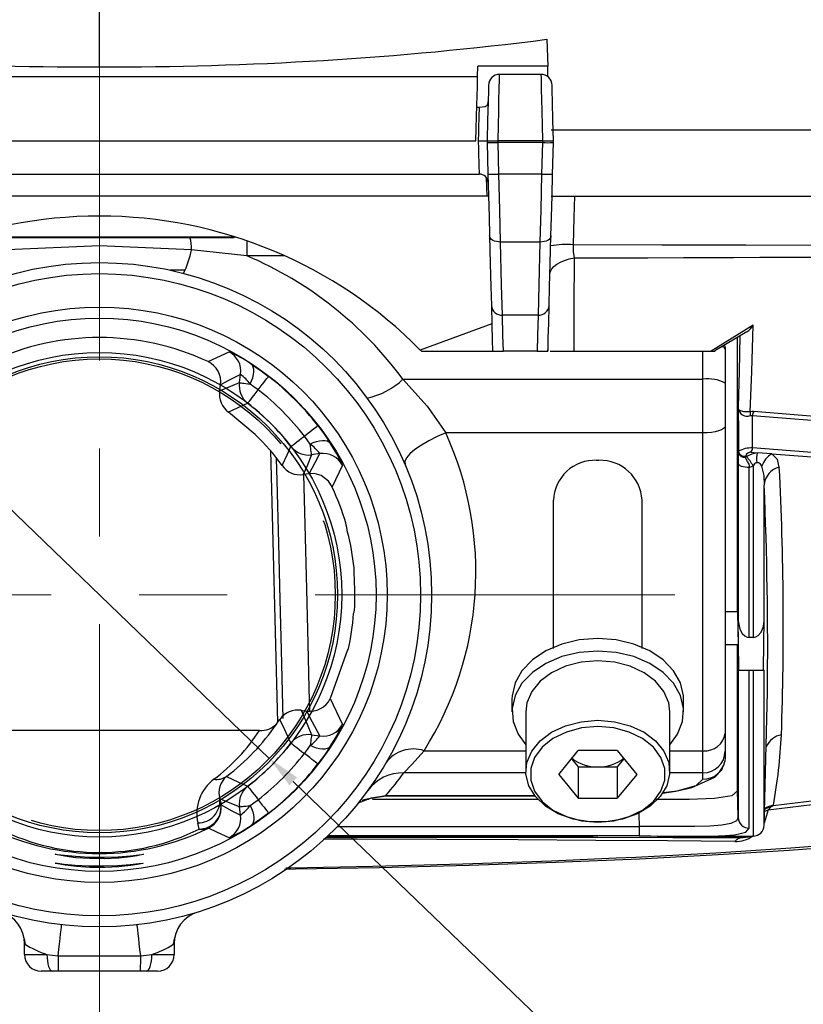
# Model space of a CAD drawing. Units: millimetres. Extents: x -595 to 7902, y -3776 to -2050.
# Drawn here: x 6961 to 7032, y -2980 to -2891 of the extents above; entities that cross this region are included whole.
import ezdxf

# ---------------------------------------------------------------- set-up
doc = ezdxf.new("R2010")
doc.units = ezdxf.units.MM
doc.header["$LTSCALE"] = 2.5
for name, pattern in [('CENTER2', [28.575, 19.05, -3.175, 3.175, -3.175]), ('PHANTOM2', [31.75, 15.875, -3.175, 3.175, -3.175, 3.175, -3.175]), ('SLD-Solid', [0])]:
    doc.linetypes.add(name, pattern=pattern)
doc.layers.add('1_Center', color=1, linetype='CENTER2', lineweight=18)
doc.layers.add('3_Phantom', color=3, linetype='PHANTOM2')
doc.styles.get("Standard").update_dxf_attribs({"font": 'txt', "width": 0.95, "height": 14.6})
doc.dimstyles.new('ISO-25', dxfattribs={"dimtxt": 2.5, "dimasz": 2.5, "dimexe": 1.25, "dimexo": 2, "dimtad": 1, "dimdec": 4, "dimdsep": 46, "dimtxsty": 'Standard', "dimcen": 0, "dimadec": 3, "dimazin": 2, "dimtfac": 1, "dimtdec": 4, "dimtmove": 0, "dimatfit": 3, "dimfxl": 1, "dimarcsym": 0})

# ---------------------------------------------------------------- blocks, each defined once
blk = doc.blocks.new('*D180')
at = {"color": 132, "lineweight": -2}
for p, q in [((6950.94, -2925.784), (6948.779, -2923.703)), ((6953.101, -2927.865), (6983.787, -2957.414)), ((7130.098, -3098.302), (6985.948, -2959.495))]:
    blk.add_line(p, q, dxfattribs=at)
at = {"color": 132}
for points in [[(6951.287, -2925.424), (6950.593, -2926.144), (6953.101, -2927.865)], [(6986.295, -2959.134), (6985.601, -2959.855), (6983.787, -2957.414)]]:
    blk.add_solid(points, dxfattribs=at)
at = {"layer": 'Defpoints', "color": 0}
for p in [(6953.101, -2927.865), (6983.787, -2957.414)]:
    blk.add_point(p, dxfattribs=at)
at = {"color": 0, "insert": (7081.32, -3039.915), "char_height": 14.6, "attachment_point": 5, "rotation": 316.08175}
blk.add_mtext('∅42.6 Arm Mount', dxfattribs=at)

msp = doc.modelspace()

# ---------------------------------------------------------------- linework, layer by layer
at = {"color": 8, "linetype": 'SLD-Solid', "lineweight": 25}
for p, q in [((6968.444, -2894.955), (6968.444, -2837.174)), ((6980.767, -2910.347), (6956.122, -2910.347)), ((6981.767, -2910.679), (6981.767, -2912.027)), ((6985.164, -2912.027), (6981.767, -2912.027)), ((6976.199, -2913.326), (6974.827, -2913.326)), ((7024.901, -2920.064), (7024.944, -2920.415)), ((7022.944, -2923.18), (7022.944, -2920.639)), ((6983.884, -2929.619), (6984.527, -2954.174)), ((7027.469, -2949.452), (7027.469, -2964.439)), ((7028.469, -2963.464), (7028.469, -2949.452)), ((6997.767, -2956.72), (7006.944, -2956.72)), ((7019.944, -2956.72), (7022.944, -2956.72)), ((7006.948, -2958.731), (6995.92, -2958.731)), ((7022.944, -2958.731), (7019.94, -2958.731)), ((6992.537, -2961.121), (6993.011, -2960.981)), ((6994.314, -2960.768), (7007.733, -2960.768)), ((6994.314, -2960.8), (6994.314, -2960.768)), ((7028.821, -2962.049), (7028.474, -2963.255)), ((6989.944, -2963.562), (7017.167, -2963.562)), ((7009.975, -2964.504), (7009.971, -2964.431))]:
    msp.add_line(p, q, dxfattribs=at)
at = {"color": 7, "linetype": 'SLD-Solid', "lineweight": 25}
for p, q in [((7008.856, -2892.475), (7008.92, -2894.911)), ((7002.596, -2895.844), (7002.62, -2894.911)), ((7008.92, -2894.911), (7002.62, -2894.911)), ((6934.293, -2895.844), (7002.596, -2895.844)), ((7008.314, -2895.639), (7004.575, -2895.639)), ((7002.79, -2898.639), (7002.523, -2898.639)), ((6934.444, -2901.639), (7002.444, -2901.639)), ((7003.448, -2901.796), (7003.523, -2904.654)), ((7008.444, -2901.639), (7004.445, -2901.639)), ((7008.44, -2901.796), (7004.448, -2901.796)), ((7004.523, -2904.654), (7004.448, -2901.796)), ((7008.44, -2901.796), (7008.366, -2904.654)), ((7009.365, -2904.654), (7009.44, -2901.796)), ((6934.099, -2904.639), (7002.743, -2904.639)), ((7003.444, -2906.639), (7003.401, -2904.985)), ((7008.366, -2904.654), (7004.523, -2904.654)), ((7003.444, -2906.639), (6933.444, -2906.639)), ((7003.575, -2906.639), (7003.444, -2906.639)), ((7009.227, -2906.639), (7036.02, -2906.639)), ((6980.763, -2910.346), (6956.126, -2910.346)), ((7008.22, -2910.785), (7004.669, -2910.785)), ((6981.767, -2912.027), (6976.769, -2911.498)), ((7008.055, -2917.389), (7004.834, -2917.389)), ((7003.877, -2918.164), (6997.42, -2920.537)), ((7027.467, -2918.292), (7023.669, -2920.639)), ((7024.023, -2920.588), (7026.89, -2918.877)), ((7026.062, -2944.15), (7026.062, -2919.397)), ((6978.252, -2921.586), (6980.153, -2920.688)), ((6997.521, -2920.639), (7003.942, -2920.639)), ((7003.942, -2920.639), (7004.917, -2920.639)), ((7007.971, -2920.639), (7004.917, -2920.639)), ((7007.971, -2920.639), (7008.927, -2920.639)), ((7008.959, -2920.639), (7008.952, -2920.449)), ((7009.15, -2920.639), (7011.324, -2920.639)), ((7011.324, -2920.639), (7023.669, -2920.639)), ((7023.669, -2920.639), (7024.056, -2920.639)), ((7024.944, -2920.31), (7024.944, -2920.415)), ((7024.944, -2920.415), (7024.944, -2923.514)), ((6981.086, -2923.48), (6981.191, -2922.734)), ((6995.846, -2923.18), (7022.944, -2923.18)), ((7022.944, -2928.027), (7022.944, -2923.18)), ((7024.944, -2923.514), (7024.944, -2927.392)), ((6982.512, -2928.16), (6980.11, -2926.147)), ((7022.944, -2928.027), (6999.717, -2928.027)), ((7022.944, -2956.72), (7022.944, -2928.027)), ((7024.944, -2927.392), (7024.944, -2955.155)), ((6988.35, -2929.892), (6987.603, -2929.998)), ((7027.277, -2929.766), (7027.831, -2929.808)), ((7029.145, -2929.909), (7027.831, -2929.808)), ((7013.342, -2930.495), (7013.547, -2930.495)), ((7026.12, -2930.763), (7026.12, -2944.993)), ((6987.395, -2931.713), (6986.855, -2931.789)), ((6990.395, -2930.931), (6989.461, -2932.906)), ((7027.12, -2946.487), (7027.12, -2931.159)), ((7027.469, -2930.993), (7027.469, -2946.487)), ((7028.469, -2944.993), (7028.469, -2932.743)), ((7024.944, -2944.15), (7026.062, -2944.15)), ((7027.469, -2946.487), (7027.12, -2946.487)), ((6990.848, -2947.618), (6989.285, -2952.014)), ((6990.848, -2947.618), (6990.918, -2947.618)), ((7024.944, -2947.118), (7026.112, -2947.118)), ((7026.062, -2960.342), (7026.062, -2947.118)), ((7026.12, -2949.452), (7026.12, -2962.757)), ((7026.194, -2949.452), (7026.12, -2949.452)), ((7026.194, -2949.452), (7028.394, -2949.452)), ((7027.12, -2963.72), (7027.12, -2949.452)), ((7028.394, -2949.452), (7028.469, -2949.452)), ((6989.285, -2952.014), (6990.395, -2954.348)), ((7005.694, -2952.068), (7005.694, -2953.199)), ((7021.194, -2953.199), (7021.194, -2952.068)), ((7028.469, -2963.464), (7028.77, -2951.395)), ((7006.944, -2953.199), (7006.944, -2958.573)), ((7019.944, -2958.573), (7019.944, -2953.199)), ((6982.906, -2954.884), (6953.982, -2954.884)), ((6987.603, -2955.281), (6988.35, -2955.387)), ((7024.944, -2955.155), (7024.944, -2956.764)), ((7009.925, -2958.856), (7011.685, -2956.701)), ((7011.08, -2957.442), (7011.685, -2958.183)), ((7015.204, -2956.701), (7011.685, -2956.701)), ((7015.204, -2956.701), (7016.963, -2958.856)), ((7015.808, -2957.442), (7015.204, -2958.183)), ((7022.944, -2958.731), (7022.944, -2956.72)), ((7024.944, -2957.33), (7024.911, -2957.689)), ((7024.944, -2956.764), (7024.944, -2957.33)), ((7011.685, -2958.183), (7011.685, -2961.011)), ((7011.685, -2958.183), (7013.444, -2958.183)), ((7013.444, -2958.183), (7015.204, -2958.183)), ((7015.204, -2958.183), (7015.204, -2961.011)), ((7009.925, -2958.856), (7011.685, -2961.011)), ((7016.963, -2958.856), (7015.204, -2961.011)), ((7022.944, -2959.297), (7022.944, -2958.731)), ((6979.314, -2961.058), (6979.424, -2961.618)), ((6992.505, -2961.156), (6992.964, -2961.004)), ((6992.964, -2961.004), (6994.314, -2960.796)), ((6993.011, -2960.981), (6994.314, -2960.768)), ((6994.314, -2960.8), (7007.758, -2960.8)), ((7011.685, -2961.011), (7015.204, -2961.011)), ((6981.191, -2962.545), (6981.086, -2961.799)), ((6991.817, -2961.446), (6992.043, -2961.292)), ((6992.787, -2961.139), (6992.554, -2961.139)), ((7008.052, -2961.139), (6993.105, -2961.139)), ((7029.3, -2961.638), (7029.285, -2961.709)), ((7028.5, -2962.221), (7028.82, -2962.049)), ((6977.444, -2963.801), (6977.334, -2963.241)), ((7017.167, -2963.562), (7017.167, -2964.423)), ((6988.985, -2964.504), (7009.975, -2964.504)), ((7009.958, -2964.431), (6989.063, -2964.431)), ((7017.167, -2964.423), (6989.071, -2964.423)), ((7009.958, -2964.431), (7012.97, -2964.437)), ((7012.967, -2964.437), (7012.97, -2964.499)), ((7012.97, -2964.499), (7012.97, -2964.437)), ((7022.095, -2964.439), (7027.469, -2964.439)), ((6976.885, -2971.467), (6976.884, -2971.459)), ((6961.66, -2973.712), (6961.755, -2974.205)), ((6961.694, -2975.139), (6961.694, -2974.166)), ((6975.194, -2974.166), (6975.127, -2974.209)), ((6975.134, -2974.205), (6975.229, -2973.712)), ((6975.194, -2974.166), (6975.194, -2975.139)), ((6961.694, -2975.139), (6963.708, -2975.139)), ((6963.708, -2975.139), (6964.716, -2975.235)), ((6964.716, -2975.235), (6972.172, -2975.235)), ((6972.172, -2975.235), (6973.181, -2975.139)), ((6973.181, -2975.139), (6975.194, -2975.139)), ((6964.201, -2976.639), (6963.194, -2976.639)), ((6964.727, -2976.639), (6964.201, -2976.639)), ((6972.161, -2976.639), (6964.727, -2976.639)), ((6972.687, -2976.639), (6972.161, -2976.639)), ((6973.694, -2976.639), (6972.687, -2976.639))]:
    msp.add_line(p, q, dxfattribs=at)
at = {"color": 7, "linetype": 'SLD-Solid', "lineweight": 25, "flags": 128}
for points in [[(7008.944, -2895.838), (7008.933, -2895.412), (7008.92, -2894.911)], [(7002.444, -2901.639), (7002.473, -2900.524), (7002.501, -2899.447), (7002.528, -2898.447), (7002.551, -2897.558), (7002.57, -2896.812), (7002.586, -2896.234), (7002.596, -2895.844)], [(7003.576, -2896.617), (7003.564, -2897.056), (7003.535, -2898.154), (7003.493, -2899.763), (7003.444, -2901.639)], [(7009.444, -2901.639), (7009.395, -2899.763), (7009.353, -2898.154), (7009.324, -2897.056), (7009.313, -2896.622)], [(7003.528, -2898.078), (7003.519, -2898.169), (7003.507, -2898.247), (7003.491, -2898.318), (7003.471, -2898.383), (7003.459, -2898.412), (7003.446, -2898.439), (7003.431, -2898.464), (7003.415, -2898.487), (7003.379, -2898.526), (7003.286, -2898.584), (7002.743, -2898.639)], [(7003.444, -2901.639), (7003.507, -2901.639), (7003.599, -2901.639), (7003.737, -2901.639), (7003.897, -2901.639), (7004.076, -2901.64), (7004.445, -2901.639)], [(7003.444, -2901.639), (7003.446, -2901.718), (7003.448, -2901.796)], [(7004.448, -2901.796), (7004.446, -2901.718), (7004.445, -2901.639)], [(7008.444, -2901.639), (7008.442, -2901.718), (7008.44, -2901.796)], [(7008.444, -2901.639), (7008.812, -2901.639), (7008.991, -2901.639), (7009.151, -2901.639), (7009.369, -2901.64), (7009.444, -2901.639)], [(7009.44, -2901.796), (7009.442, -2901.718), (7009.444, -2901.639)], [(7003.523, -2904.654), (7003.575, -2906.625), (7003.624, -2908.508), (7003.669, -2910.228)], [(7004.669, -2910.785), (7004.596, -2907.875), (7004.523, -2904.654)], [(7008.366, -2904.654), (7008.293, -2907.875), (7008.22, -2910.785)], [(7009.219, -2910.228), (7009.264, -2908.508), (7009.314, -2906.625), (7009.365, -2904.654)], [(7011.253, -2911.03), (7011.317, -2908.571), (7011.367, -2906.639)], [(6960.269, -2910.372), (6968.444, -2910.384), (6976.619, -2910.372)], [(7004.669, -2910.785), (7004.476, -2910.778), (7004.29, -2910.748), (7004.118, -2910.699), (7003.967, -2910.63), (7003.843, -2910.545), (7003.75, -2910.447), (7003.691, -2910.34), (7003.669, -2910.228)], [(7003.669, -2910.228), (7003.734, -2912.707), (7003.789, -2914.823), (7003.834, -2916.524)], [(7009.219, -2910.228), (7009.198, -2910.34), (7009.139, -2910.447), (7009.046, -2910.545), (7008.921, -2910.63), (7008.77, -2910.699), (7008.599, -2910.748), (7008.413, -2910.778), (7008.22, -2910.785)], [(7009.054, -2916.524), (7009.099, -2914.823), (7009.154, -2912.707), (7009.219, -2910.228)], [(6976.769, -2911.498), (6968.447, -2911.135), (6960.12, -2911.498)], [(7004.834, -2917.389), (7004.765, -2914.66), (7004.669, -2910.785)], [(7008.22, -2910.785), (7008.123, -2914.66), (7008.055, -2917.389)], [(7011.331, -2912.211), (7011.263, -2911.637), (7011.253, -2911.03)], [(7033.974, -2911.102), (7026.814, -2911.078), (7019.222, -2911.054), (7011.253, -2911.03)], [(7011.331, -2912.211), (7014.685, -2912.205), (7017.972, -2912.196), (7021.195, -2912.184), (7023.883, -2912.173), (7025.685, -2912.168), (7028.083, -2912.162), (7030.624, -2912.158), (7032.529, -2912.159), (7033.807, -2912.161)], [(7009.129, -2913.682), (7009.173, -2913.44), (7009.292, -2913.206), (7009.484, -2912.984), (7009.743, -2912.779), (7010.065, -2912.595), (7010.443, -2912.438), (7010.868, -2912.309), (7011.331, -2912.211)], [(7011.324, -2920.639), (7011.305, -2916.669), (7011.331, -2912.211)], [(7003.834, -2916.524), (7003.879, -2918.251), (7003.915, -2919.627), (7003.942, -2920.639)], [(7008.952, -2920.449), (7008.978, -2919.448), (7009.012, -2918.137), (7009.054, -2916.524)], [(7004.917, -2920.639), (7004.88, -2919.216), (7004.834, -2917.389)], [(7008.055, -2917.389), (7008.008, -2919.216), (7007.971, -2920.639)], [(7027.209, -2926.109), (7027.344, -2922.474), (7027.467, -2918.292)], [(6997.521, -2920.639), (6997.465, -2920.582), (6997.42, -2920.537)], [(6982.057, -2923.618), (6982.19, -2923.325), (6982.292, -2923.036), (6982.36, -2922.759), (6982.39, -2922.502), (6982.384, -2922.272), (6982.34, -2922.076), (6982.26, -2921.918), (6982.147, -2921.804)], [(6982.147, -2921.804), (6982.923, -2922.329), (6983.719, -2922.918)], [(6981.191, -2922.734), (6980.176, -2923.259), (6979.376, -2923.686)], [(6979.297, -2924.228), (6980.299, -2923.803), (6981.086, -2923.48)], [(6981.086, -2923.48), (6981.106, -2923.483), (6981.158, -2923.49), (6981.241, -2923.502), (6981.354, -2923.518), (6981.494, -2923.538), (6981.66, -2923.562), (6981.848, -2923.588), (6982.057, -2923.618)], [(6982.78, -2924.13), (6982.394, -2923.846), (6982.057, -2923.618)], [(6982.78, -2924.13), (6982.971, -2923.883), (6983.15, -2923.652), (6983.311, -2923.445), (6983.449, -2923.265), (6983.562, -2923.12), (6983.646, -2923.011), (6983.699, -2922.943), (6983.719, -2922.918)], [(6995.846, -2923.18), (6998.048, -2925.616), (6999.717, -2928.027)], [(6981.841, -2925.342), (6981.861, -2925.316), (6981.914, -2925.248), (6981.998, -2925.14), (6982.11, -2924.994), (6982.249, -2924.815), (6982.41, -2924.607), (6982.588, -2924.377), (6982.78, -2924.13)], [(6981.841, -2925.342), (6980.871, -2925.786), (6980.11, -2926.147)], [(7027.209, -2926.109), (7027.016, -2926.125), (7026.818, -2926.124), (7026.628, -2926.104), (7026.458, -2926.069), (7026.319, -2926.02), (7026.216, -2925.961), (7026.123, -2925.828)], [(7026.123, -2925.828), (7026.137, -2927.988), (7026.149, -2929.685)], [(7027.53, -2926.085), (7027.356, -2926.088), (7027.209, -2926.109)], [(7043.773, -2927.338), (7035.929, -2926.773), (7027.53, -2926.085)], [(7027.207, -2926.458), (7027.31, -2926.437), (7027.405, -2926.44)], [(7027.405, -2926.44), (7035.802, -2927.115), (7043.655, -2927.669)], [(7027.427, -2929.384), (7027.414, -2927.735), (7027.405, -2926.44)], [(6986.954, -2928.304), (6987.201, -2928.112), (6987.431, -2927.934), (6987.639, -2927.773), (6987.818, -2927.634), (6987.964, -2927.521), (6988.072, -2927.438), (6988.14, -2927.385), (6988.166, -2927.365)], [(6988.166, -2927.365), (6988.756, -2928.163), (6989.279, -2928.937)], [(6999.717, -2928.027), (6998.937, -2928.355), (6998.192, -2928.725), (6997.515, -2929.12), (6996.936, -2929.524), (6996.483, -2929.917), (6996.173, -2930.282), (6996.023, -2930.604), (6996.038, -2930.867)], [(7024.944, -2927.392), (7024.906, -2927.516), (7024.792, -2927.635), (7024.607, -2927.745), (7024.358, -2927.841), (7024.055, -2927.92), (7023.71, -2927.979), (7023.334, -2928.015), (7022.944, -2928.027)], [(6985.741, -2929.243), (6985.767, -2929.223), (6985.835, -2929.17), (6985.944, -2929.086), (6986.089, -2928.973), (6986.268, -2928.834), (6986.476, -2928.674), (6986.707, -2928.495), (6986.954, -2928.304)], [(6987.466, -2929.027), (6987.205, -2928.643), (6986.954, -2928.304)], [(6987.466, -2929.027), (6987.759, -2928.893), (6988.048, -2928.791), (6988.325, -2928.724), (6988.582, -2928.693), (6988.812, -2928.7), (6989.008, -2928.743), (6989.165, -2928.823), (6989.279, -2928.937)], [(6987.603, -2929.998), (6987.601, -2929.978), (6987.593, -2929.925), (6987.581, -2929.842), (6987.565, -2929.73), (6987.545, -2929.589), (6987.522, -2929.424), (6987.495, -2929.235), (6987.466, -2929.027)], [(6984.939, -2930.969), (6985.395, -2930.003), (6985.741, -2929.243)], [(6987.395, -2931.713), (6987.938, -2930.692), (6988.35, -2929.892)], [(7026.149, -2929.685), (7026.148, -2929.737), (7026.147, -2929.777)], [(7027.831, -2929.808), (7027.34, -2929.948), (7026.865, -2930.151)], [(7043.258, -2930.519), (7034.654, -2929.937), (7027.427, -2929.384)], [(7029.837, -2931.103), (7029.686, -2930.432), (7029.145, -2929.909)], [(7029.146, -2929.908), (7036.317, -2930.46), (7043.087, -2930.907)], [(6984.403, -2930.349), (6984.455, -2932.334), (6984.602, -2937.975), (6984.737, -2943.097), (6984.855, -2947.61), (6984.955, -2951.433), (6985.017, -2953.801)], [(6987.603, -2929.998), (6987.19, -2931), (6986.855, -2931.789)], [(7027.12, -2931.159), (7026.927, -2931.151), (7026.743, -2931.129), (7026.572, -2931.093), (7026.421, -2931.044), (7026.297, -2930.984), (7026.203, -2930.915), (7026.143, -2930.841), (7026.12, -2930.763)], [(7026.797, -2930.184), (7026.799, -2930.133), (7026.8, -2930.092)], [(7026.865, -2930.151), (7026.827, -2930.17), (7026.797, -2930.184)], [(7027.12, -2931.159), (7027.132, -2930.993), (7027.103, -2930.847), (7026.975, -2930.6), (7026.839, -2930.389), (7026.8, -2930.288), (7026.797, -2930.184)], [(7027.792, -2930.704), (7027.876, -2930.687), (7027.953, -2930.694), (7028.024, -2930.727), (7028.089, -2930.784), (7028.234, -2931.037)], [(6988.468, -2931.855), (6987.849, -2931.7), (6987.395, -2931.713)], [(7027.12, -2931.159), (7027.315, -2931.066), (7027.469, -2930.993)], [(7028.234, -2931.037), (7028.423, -2931.864), (7028.469, -2932.743)], [(6989.461, -2932.906), (6989.14, -2932.372), (6988.468, -2931.855)], [(7009.445, -2947.495), (7009.445, -2944.04), (7009.445, -2939.201), (7009.444, -2934.096)], [(7017.444, -2947.483), (7017.444, -2944.04), (7017.444, -2939.201), (7017.444, -2934.096)], [(7026.062, -2944.15), (7026.089, -2945.812), (7026.112, -2947.118)], [(7026.194, -2949.452), (7026.152, -2946.955), (7026.12, -2944.993)], [(7026.12, -2944.993), (7026.262, -2945.747), (7026.473, -2946.127), (7026.712, -2946.355), (7026.94, -2946.463), (7027.12, -2946.487)], [(7027.469, -2946.487), (7027.72, -2946.439), (7027.939, -2946.309), (7028.184, -2946.029), (7028.4, -2945.518), (7028.469, -2944.993)], [(7028.394, -2949.452), (7028.436, -2946.955), (7028.469, -2944.993)], [(7013.444, -2946.588), (7011.778, -2946.716), (7010.19, -2947.094), (7008.754, -2947.705), (7007.537, -2948.52), (7006.597, -2949.501), (7005.977, -2950.602), (7005.706, -2951.771), (7005.694, -2952.068)], [(7021.194, -2952.068), (7021.183, -2951.771), (7020.912, -2950.602), (7020.291, -2949.501), (7019.351, -2948.52), (7018.134, -2947.705), (7016.698, -2947.094), (7015.11, -2946.716), (7013.444, -2946.588)], [(7013.444, -2947.719), (7011.778, -2947.847), (7010.19, -2948.226), (7008.754, -2948.837), (7007.537, -2949.651), (7006.597, -2950.632), (7005.977, -2951.733), (7005.706, -2952.903), (7005.796, -2954.086), (7006.245, -2955.228), (7006.944, -2956.184)], [(7019.944, -2956.184), (7020.644, -2955.228), (7021.092, -2954.086), (7021.183, -2952.903), (7020.912, -2951.733), (7020.291, -2950.632), (7019.351, -2949.651), (7018.134, -2948.837), (7016.698, -2948.226), (7015.11, -2947.847), (7013.444, -2947.719)], [(7013.444, -2948.603), (7011.945, -2948.727), (7010.527, -2949.092), (7009.266, -2949.678), (7008.23, -2950.455), (7007.476, -2951.379), (7007.043, -2952.401), (7006.944, -2953.199)], [(7019.944, -2953.199), (7019.845, -2952.401), (7019.413, -2951.379), (7018.658, -2950.455), (7017.622, -2949.678), (7016.361, -2949.092), (7014.943, -2948.727), (7013.444, -2948.603)], [(6986.674, -2953.073), (6987.204, -2954.311), (6987.603, -2955.281)], [(6984.423, -2954.311), (6984.6, -2954.078), (6984.736, -2953.892)], [(6985.741, -2956.036), (6985.189, -2954.834), (6984.736, -2953.892)], [(6988.35, -2955.387), (6987.698, -2954.131), (6987.162, -2953.141)], [(7013.444, -2953.977), (7014.943, -2954.101), (7016.361, -2954.466), (7017.622, -2955.052), (7018.658, -2955.829), (7019.413, -2956.753), (7019.845, -2957.775), (7019.933, -2958.84), (7019.671, -2959.891), (7019.073, -2960.871), (7018.172, -2961.727), (7017.016, -2962.413), (7015.667, -2962.892), (7014.199, -2963.138), (7012.69, -2963.138), (7011.221, -2962.892), (7009.872, -2962.413), (7008.716, -2961.727), (7007.815, -2960.871), (7007.217, -2959.891), (7006.955, -2958.84), (7007.043, -2957.775), (7007.476, -2956.753), (7008.23, -2955.829), (7009.266, -2955.052), (7010.527, -2954.466), (7011.945, -2954.101), (7013.444, -2953.977)], [(7013.444, -2954.543), (7011.984, -2954.668), (7010.609, -2955.037), (7009.399, -2955.627), (7008.424, -2956.406), (7007.741, -2957.327), (7007.389, -2958.336), (7007.389, -2959.376), (7007.741, -2960.386), (7008.424, -2961.306), (7009.399, -2962.085), (7010.609, -2962.675), (7011.984, -2963.044), (7013.444, -2963.169), (7014.904, -2963.044), (7016.279, -2962.675), (7017.489, -2962.085), (7018.464, -2961.306), (7019.148, -2960.386), (7019.5, -2959.376), (7019.5, -2958.336), (7019.148, -2957.327), (7018.464, -2956.406), (7017.489, -2955.627), (7016.279, -2955.037), (7014.904, -2954.668), (7013.444, -2954.543)], [(6987.603, -2955.281), (6987.601, -2955.301), (6987.593, -2955.353), (6987.581, -2955.436), (6987.565, -2955.549), (6987.545, -2955.689), (6987.522, -2955.855), (6987.495, -2956.044), (6987.466, -2956.252)], [(6985.741, -2956.036), (6985.767, -2956.056), (6985.835, -2956.109), (6985.944, -2956.193), (6986.089, -2956.306), (6986.268, -2956.444), (6986.476, -2956.605), (6986.707, -2956.784), (6986.954, -2956.975)], [(6986.954, -2956.975), (6987.226, -2956.607), (6987.466, -2956.252)], [(6989.279, -2956.342), (6989.165, -2956.456), (6989.008, -2956.535), (6988.812, -2956.579), (6988.582, -2956.586), (6988.325, -2956.555), (6988.048, -2956.488), (6987.759, -2956.386), (6987.466, -2956.252)], [(6989.279, -2956.342), (6988.755, -2957.118), (6988.166, -2957.914)], [(6988.166, -2957.914), (6988.14, -2957.894), (6988.072, -2957.841), (6987.964, -2957.757), (6987.818, -2957.644), (6987.639, -2957.506), (6987.431, -2957.345), (6987.201, -2957.166), (6986.954, -2956.975)], [(6997.767, -2956.72), (6996.662, -2957.972), (6995.92, -2958.731)], [(7019.302, -2960.542), (7020.506, -2960.378), (7021.939, -2960.059), (7024.024, -2959.099), (7024.636, -2958.441), (7024.734, -2958.171)], [(6979.92, -2959.04), (6980.995, -2959.55), (6981.841, -2959.937)], [(6981.841, -2959.937), (6981.861, -2959.963), (6981.914, -2960.031), (6981.998, -2960.139), (6982.11, -2960.285), (6982.249, -2960.464), (6982.41, -2960.671), (6982.588, -2960.902), (6982.78, -2961.149)], [(6981.086, -2961.799), (6980.094, -2961.39), (6979.314, -2961.058)], [(6985.156, -2967.414), (6986.144, -2967.402), (6993.705, -2967.264), (7001.837, -2967.057), (7009.668, -2966.795), (7017.197, -2966.476), (7024.316, -2966.107), (7030.732, -2965.702), (7037.134, -2965.226), (7041.563, -2964.86), (7045.767, -2964.483), (7049.747, -2964.094), (7053.503, -2963.694), (7060.328, -2962.862), (7066.221, -2961.991), (7071.136, -2961.088)], [(7026.062, -2960.342), (7025.534, -2960.795), (7023.986, -2961.039), (7021.698, -2961.124), (7018.926, -2961.139), (7018.682, -2961.139)], [(7026.12, -2962.757), (7026.087, -2961.405), (7026.062, -2960.342)], [(6979.424, -2961.618), (6980.415, -2962.145), (6981.191, -2962.545)], [(6981.086, -2961.799), (6981.106, -2961.796), (6981.158, -2961.788), (6981.241, -2961.776), (6981.354, -2961.76), (6981.494, -2961.741), (6981.66, -2961.717), (6981.848, -2961.69), (6982.057, -2961.661)], [(6982.057, -2961.661), (6982.394, -2961.433), (6982.78, -2961.149)], [(6982.057, -2961.661), (6982.19, -2961.954), (6982.292, -2962.243), (6982.36, -2962.52), (6982.39, -2962.777), (6982.384, -2963.007), (6982.34, -2963.203), (6982.26, -2963.361), (6982.147, -2963.475)], [(6982.78, -2961.149), (6982.971, -2961.396), (6983.15, -2961.627), (6983.311, -2961.834), (6983.449, -2962.013), (6983.562, -2962.159), (6983.646, -2962.267), (6983.699, -2962.335), (6983.719, -2962.361)], [(7029.285, -2961.709), (7029.038, -2961.832), (7028.82, -2962.048)], [(6983.719, -2962.361), (6982.924, -2962.949), (6982.147, -2963.475)], [(7026.12, -2962.757), (7025.956, -2963.063), (7025.465, -2963.291), (7024.654, -2963.442), (7023.55, -2963.529), (7022.193, -2963.567), (7020.633, -2963.574), (7018.934, -2963.569), (7017.167, -2963.562)], [(6980.153, -2964.59), (6979.113, -2964.106), (6978.291, -2963.711)], [(6988.917, -2964.518), (6991.686, -2964.52), (6999.267, -2964.525), (7006.512, -2964.532), (7013.445, -2964.539), (7020.214, -2964.548), (7026.585, -2964.559)], [(7017.167, -2964.423), (7018.226, -2964.424), (7018.818, -2964.426), (7020.265, -2964.433), (7021.204, -2964.437), (7021.953, -2964.439), (7022.095, -2964.438)], [(7026.585, -2964.559), (7027.042, -2964.51), (7027.33, -2964.451)], [(6971.259, -2966.3), (6970.163, -2966.419), (6968.87, -2966.483), (6967.542, -2966.469), (6966.324, -2966.382), (6965.329, -2966.257), (6964.672, -2966.14), (6964.444, -2966.079), (6964.665, -2966.092), (6965.299, -2966.165), (6966.289, -2966.261), (6967.531, -2966.332), (6968.869, -2966.344), (6970.148, -2966.293), (6971.241, -2966.202), (6972.031, -2966.114), (6972.415, -2966.075), (6972.353, -2966.109), (6971.864, -2966.207), (6971.259, -2966.3)], [(7015.114, -2966.434), (7009.267, -2966.691), (7001.265, -2966.969), (6993.121, -2967.183), (6985.743, -2967.321), (6985.268, -2967.327)], [(6971.297, -2967.086), (6970.211, -2967.202), (6968.922, -2967.268), (6967.592, -2967.257), (6966.366, -2967.175), (6965.36, -2967.053), (6964.689, -2966.939), (6964.445, -2966.876), (6964.649, -2966.886), (6965.27, -2966.954), (6966.249, -2967.046), (6967.484, -2967.116), (6968.822, -2967.131), (6970.106, -2967.083), (6971.208, -2966.996), (6972.01, -2966.911), (6972.409, -2966.872), (6972.363, -2966.903), (6971.886, -2966.997), (6971.297, -2967.086)], [(6964.716, -2975.235), (6964.779, -2974.681), (6964.84, -2974.154), (6964.895, -2973.672), (6964.943, -2973.252), (6964.982, -2972.908), (6965.011, -2972.654), (6965.029, -2972.498), (6965.035, -2972.445)], [(6972.172, -2975.235), (6972.109, -2974.681), (6972.049, -2974.154), (6971.994, -2973.672), (6971.946, -2973.252), (6971.906, -2972.908), (6971.877, -2972.654), (6971.859, -2972.498), (6971.853, -2972.445)], [(6963.708, -2975.139), (6963.717, -2975.432), (6963.745, -2975.713), (6963.791, -2975.973), (6963.852, -2976.2), (6963.927, -2976.387), (6964.012, -2976.525), (6964.105, -2976.611), (6964.201, -2976.639)], [(6972.687, -2976.639), (6972.784, -2976.611), (6972.876, -2976.525), (6972.961, -2976.387), (6973.036, -2976.2), (6973.097, -2975.973), (6973.143, -2975.713), (6973.171, -2975.432), (6973.181, -2975.139)]]:
    msp.add_lwpolyline(points, dxfattribs=at)
at = {"color": 8, "linetype": 'SLD-Solid', "lineweight": 25, "flags": 128}
for points in [[(7004.445, -2901.639), (7004.475, -2900.224), (7004.501, -2898.958), (7004.523, -2897.887), (7004.541, -2897.033), (7004.566, -2895.973), (7004.575, -2895.641), (7004.575, -2895.661)], [(7008.314, -2895.669), (7008.313, -2895.643), (7008.322, -2895.982), (7008.347, -2897.038), (7008.365, -2897.888), (7008.388, -2898.957), (7008.414, -2900.223), (7008.444, -2901.639)], [(7002.743, -2898.639), (7002.737, -2898.784), (7002.719, -2899.303), (7002.705, -2899.731), (7002.687, -2900.272), (7002.667, -2900.917), (7002.644, -2901.639)], [(7009.231, -2900.639), (7018.528, -2900.639), (7027.506, -2900.639), (7035.92, -2900.639)], [(7002.644, -2901.639), (7002.667, -2902.362), (7002.687, -2903.007), (7002.705, -2903.548), (7002.719, -2903.976), (7002.737, -2904.494), (7002.743, -2904.639)], [(6976.619, -2910.372), (6979.499, -2910.365), (6980.625, -2910.364)], [(7026.269, -2919.247), (7026.205, -2922.472), (7026.128, -2925.645), (7026.123, -2925.828)], [(6987.442, -2953.151), (6987.388, -2951.079), (6987.284, -2947.05), (6987.16, -2942.128), (6987.015, -2936.28), (6986.904, -2931.765)], [(7028.821, -2962.048), (7033.791, -2961.466), (7042.335, -2960.294), (7050.244, -2959.048), (7057.414, -2957.764), (7063.858, -2956.435), (7069.582, -2955.056), (7074.564, -2953.637), (7078.748, -2952.2), (7082.143, -2950.769), (7084.793, -2949.37), (7086.712, -2948.018), (7086.842, -2947.859)], [(7085.485, -2948.655), (7085.422, -2948.699), (7082.795, -2950.1), (7079.439, -2951.527), (7075.29, -2952.969), (7070.322, -2954.412), (7064.581, -2955.83), (7058.086, -2957.212), (7050.846, -2958.559), (7042.869, -2959.867), (7034.248, -2961.101), (7029.279, -2961.71)], [(7080.1, -2958.236), (7078.974, -2958.734), (7075.823, -2959.725), (7071.749, -2960.697), (7066.696, -2961.642), (7060.65, -2962.555), (7053.643, -2963.433), (7045.796, -2964.26), (7037.137, -2965.035), (7030.868, -2965.521), (7024.093, -2965.967), (7016.88, -2966.357), (7015.114, -2966.434)], [(7019.349, -2960.491), (7020.601, -2960.337), (7022.335, -2959.86), (7022.944, -2959.297)], [(6992.176, -2961.202), (6992.514, -2961.085), (6993.011, -2960.981)], [(6992.966, -2961.005), (6992.977, -2961.006), (6993.011, -2960.981)], [(7029.285, -2961.709), (7028.65, -2961.936), (7028.504, -2962.055)], [(7017.136, -2962.261), (7017.141, -2962.496), (7017.167, -2963.562)], [(7022.095, -2964.438), (7023.751, -2964.427), (7024.949, -2964.384), (7025.801, -2964.311), (7026.81, -2964.075), (7027.12, -2963.72)], [(7025.823, -2964.921), (7019.732, -2964.866), (7013.262, -2964.817), (7006.257, -2964.775), (6998.918, -2964.739), (6991.729, -2964.714), (6988.673, -2964.706)]]:
    msp.add_lwpolyline(points, dxfattribs=at)
at = {"color": 7, "linetype": 'SLD-Solid', "lineweight": 25}
for radius in [30, 29, 25.983, 24.983]:
    msp.add_circle((6968.444, -2942.639), radius, dxfattribs=at)
for radius in [21.878, 21.5]:
    msp.add_circle((6968.444, -2942.639), radius)
for centre, radius, start, end in [((6967.18, -2585.179), 309.78, 262.73999, 270.23382), ((6969.708, -2585.179), 309.78, 269.76618, 277.26001), ((7004.578, -2896.642), 1.002, 90.13156, 178.66488), ((7008.311, -2896.642), 1.002, 1.33525, 89.86832), ((7003.044, -2889.403), 12.243, 268.12751, 271.87329), ((7003.948, -2892.242), 9.567, 267.00535, 272.99465), ((7008.94, -2892.242), 9.568, 267.00538, 272.99462), ((7002.743, -2905.439), 0.8, 1.50023, 89.99982), ((7004.023, -2895.1), 9.568, 267.00542, 272.99458), ((7008.865, -2895.1), 9.568, 267.00544, 272.99456), ((6968.444, -2949.189), 40.75, 44.67826, 135.32174), ((6973.651, -2911.339), 3.121, 357.07654, 18.03065), ((7010.633, -2920.258), 9.249, 86.15853, 98.93892), ((6966.572, -2909.24), 10.443, 335.20205, 347.51502), ((6968.444, -2943.308), 34, 36.30071, 66.93069), ((7004.778, -2916.443), 0.947, 184.90428, 273.39017), ((7008.111, -2916.443), 0.947, 266.61003, 355.09573), ((7025.773, -2917.299), 1.963, 305.23934, 329.62315), ((6968.444, -2942.542), 23.137, 64.91864, 115.08136), ((6974.793, -2932.607), 13.069, 55.75559, 65.78683), ((6979.211, -2922.453), 2, 351.93692, 61.91155), ((7007.999, -2920.424), 0.953, 346.9281, 358.49817), ((6977.405, -2923.391), 1.994, 351.49047, 64.83935), ((6978.365, -2926.365), 4.601, 36.64856, 52.10123), ((6983.066, -2923.761), 2, 171.93438, 232.2314), ((6968.444, -2942.639), 24.945, 37.75777, 52.24223), ((6991.141, -2918.162), 6.878, 282.43037, 313.15115), ((7023.43, -2926.42), 3.276, 62.47651, 98.53094), ((6981.273, -2924.522), 1.998, 171.52986, 234.39812), ((6968.444, -2942.639), 23.412, 37.75777, 52.24223), ((6968.444, -2942.639), 21.878, 37.75777, 52.24223), ((7026.934, -2925.681), 0.824, 190.27884, 289.37149), ((7028.127, -2926.288), 0.936, 168.91869, 190.43994), ((7028.084, -2926.479), 0.68, 144.63852, 176.72218), ((6972.175, -2940.568), 30.263, 327.74242, 24.48065), ((6984.719, -2932.718), 4.601, 37.89854, 53.35184), ((6978.49, -2936.283), 13.053, 24.20712, 34.25045), ((6987.323, -2928.017), 2, 217.76861, 278.06556), ((6988.631, -2931.873), 2, 28.08836, 98.06312), ((7041.883, -2930.7), 15.763, 176.6441, 180.23028), ((7026.638, -2929.716), 0.495, 187.09705, 288.84673), ((7027.271, -2931.579), 2.201, 85.93502, 120.62087), ((7026.642, -2929.622), 0.496, 187.34066, 288.60087), ((7027.252, -2930.242), 0.477, 86.98863, 161.63822), ((7026.778, -2929.351), 0.65, 320.27671, 357.12555), ((7030.869, -2930.387), 3.093, 169.20462, 185.86852), ((7030.434, -2931.882), 2.356, 123.1627, 159.00549), ((7013.19, -2934.241), 3.749, 87.68538, 177.7911), ((7013.655, -2934.287), 3.794, 2.88286, 91.64049), ((7023.554, -2933.166), 4.478, 29.0332, 42.31872), ((7028.044, -2931.31), 0.657, 112.51158, 151.07162), ((6986.573, -2929.798), 2.01, 215.63388, 278.05716), ((7030.28, -2932.864), 1.815, 104.10444, 176.17975), ((6744.111, -2945.416), 286.084, 358.02521, 2.86771), ((6968.444, -2942.639), 23.019, 347.50863, 355.7629), ((6987.448, -2951.116), 2.045, 261.96193, 333.94175), ((6986.392, -2955.108), 2.054, 82.10089, 143.68502), ((6968.42, -2943.582), 19.267, 306.64588, 326.16136), ((6983.059, -2952.997), 1.894, 265.36096, 316.0692), ((6988.631, -2953.406), 2, 261.93689, 331.91146), ((6978.65, -2949.085), 12.87, 325.67815, 335.86423), ((6987.323, -2957.261), 2, 81.93419, 142.23145), ((6984.719, -2952.56), 4.601, 306.64848, 322.10138), ((7023.138, -2954.907), 1.823, 263.89616, 352.19026), ((6980.026, -2952.796), 50.062, 349.82713, 357.16253), ((6968.444, -2942.639), 21.878, 307.75777, 322.24223), ((6996.801, -2959.642), 3.078, 71.7166, 143.81363), ((6968.444, -2942.639), 23.412, 307.75777, 322.24223), ((7013.365, -2954.5), 3.684, 232.18552, 271.23601), ((7013.556, -2954.597), 3.587, 268.21654, 308.36193), ((7022.96, -2956.747), 1.984, 269.53201, 359.52436), ((6968.444, -2942.639), 24.945, 307.75777, 322.24223), ((6981.089, -2962.382), 3.852, 126.95142, 192.88752), ((6979.002, -2957.674), 1.646, 262.02054, 303.88375), ((6981.198, -2960.524), 1.958, 130.74891, 195.82642), ((6995.81, -2962.603), 3.874, 88.36179, 143.69544), ((6968.444, -2938.705), 34, 319.5407, 323.91265), ((6983.066, -2961.518), 2, 127.76866, 188.06559), ((6977.346, -2961.263), 1.978, 269.64568, 5.94321), ((6977.456, -2961.823), 1.978, 269.6457, 5.94328), ((6977.443, -2961.899), 2, 295.05997, 8.06221), ((6978.365, -2958.914), 4.601, 307.8983, 323.35179), ((6990.412, -2956.112), 5.47, 285.8586, 292.95618), ((6979.211, -2962.826), 2, 298.08852, 8.06305), ((7027.113, -2962.726), 0.994, 181.81705, 270.35567), ((6968.444, -2943.788), 22.224, 243.70102, 296.29898), ((6977.725, -2962.428), 1.402, 258.41785, 293.77942), ((6974.814, -2952.709), 13.026, 294.19666, 304.26104), ((7027.469, -2963.439), 1, 270, 358.5679), ((7026.623, -2965.621), 1.063, 92.05539, 138.85104), ((6958.694, -2974.166), 3, 0, 72.8152), ((6978.194, -2974.166), 3, 107.1848, 180), ((6967.041, -2965.673), 10.036, 237.80703, 250.60206), ((6963.194, -2975.139), 1.5, 180, 270), ((7011.792, -2975.571), 47.077, 179.59038, 181.29995), ((6925.096, -2975.571), 47.077, 358.70005, 0.40962), ((6973.694, -2975.139), 1.5, 270, 0)]:
    msp.add_arc(centre, radius, start, end, dxfattribs=at)
at = {"color": 8, "linetype": 'SLD-Solid', "lineweight": 25}
for centre, radius, start, end in [((7024.622, -2920.617), 0.381, 32.11164, 87.61451), ((6688.432, -2947.432), 340.354, 359.33281, 2.47356), ((7030.442, -2957.212), 1.982, 102.13329, 155.01066), ((7022.958, -2957.308), 1.989, 269.59307, 348.9581), ((7029.649, -2963.607), 2, 100.03938, 124.8529), ((7025.867, -2962.184), 2.738, 269.0732, 305.23025), ((6969.872, -2965.719), 9.984, 289.35368, 301.75783)]:
    msp.add_arc(centre, radius, start, end, dxfattribs=at)
at = {"color": 7, "linetype": 'SLD-Solid', "lineweight": 25}
for centre, major_axis, ratio, start_param, end_param in [((6980.651, -2908.439), (7.48, 52.7), 0.017282, 4.410572, 4.421334), ((6968.444, -2942.768), (0, 20.281), 0.99998, 5.333306, 5.51661), ((6968.444, -2941.548), (0, 22.746), 0.998849, 5.098781, 5.102121), ((6968.444, -2942.748), (0, 23.203), 0.999989, 5.001039, 5.147069), ((6968.444, -2941.151), (0, 22.846), 0.997876, 4.895489, 4.933399), ((6968.444, -2942.711), (0, 23.135), 0.999995, 4.820272, 4.962195), ((6968.444, -2940.351), (0, 23.114), 0.995088, 4.693458, 4.718086), ((6968.444, -2942.675), (0, 23.073), 0.999999, 4.652554, 4.794211), ((6968.444, -2937.786), (0, 24.326), 0.979895, 4.439593, 4.451768), ((6675.612, -2908.439), (371.442, -52.692), 0.002452, 5.705326, 5.707734), ((6968.444, -2945.469), (0, 17.274), 0.998556, 3.783623, 4.135967), ((6968.444, -2945.631), (0, 20.283), 0.998556, 2.681137, 3.602049), ((7009.966, -2964.499), (3.004, 0), 0.00193, 4.715128, 6.283185), ((7022.493, -2964.432), (2.5, 0), 0.00193, 3.141593, 3.888173)]:
    msp.add_ellipse(centre, major_axis=major_axis, ratio=ratio, start_param=start_param, end_param=end_param, dxfattribs=at)
at = {"layer": '1_Center'}
for p, q in [((6968.444, -2802.429), (6968.444, -3011.523)), ((6916.479, -2942.639), (7020.41, -2942.639))]:
    msp.add_line(p, q, dxfattribs=at)
at = {"layer": '3_Phantom'}
msp.add_circle((6968.444, -2942.639), 21.3, dxfattribs=at)

# ---------------------------------------------------------------- dimensions: what is measured, and where the dimension line sits
dim = msp.add_diameter_dim_2p(p1=(6953.101, -2927.865), p2=(6983.787, -2957.414), text='<> Arm Mount', dimstyle='ISO-25', override={"dimtxt": 14.6, "dimasz": 3, "dimgap": 0.7, "dimdec": 2, "dimclrd": 132, "dimclre": 132, "dimadec": 2, "dimtdec": 2, "dimtfillclr": 4})
dim.commit()
dim.dimension.update_dxf_attribs({"geometry": '*D180', "text_midpoint": (7075.616, -3045.839), "dimtype": 163})

doc.saveas('drawing.dxf')
